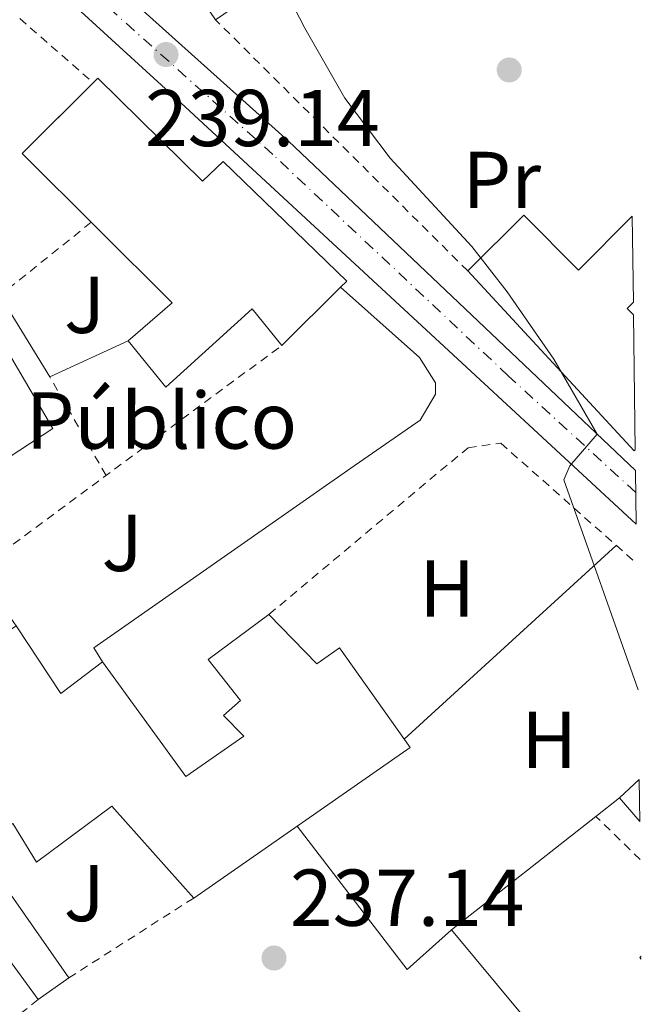
# Model space of a CAD drawing. Units: metres. Extents: x 579756 to 583177, y 4763598 to 4765952.
# Drawn here: x 583096 to 583173, y 4763994 to 4764116 of the extents above; entities that cross this region are included whole.
import ezdxf
from ezdxf.enums import TextEntityAlignment as Align

# ---------------------------------------------------------------- set-up
doc = ezdxf.new("R2010")
doc.units = ezdxf.units.M
doc.header["$MEASUREMENT"] = 0
doc.linetypes.add('DGN Style 2', pattern=[1.7399219301090239, 1.043953158065414, -0.6959687720436097])
doc.linetypes.add('DGN Style 4', pattern=[2.7856150101045474, 1.391937544087219, -0.6959687720436097, 0.001739921930109024, -0.6959687720436097])
for name, color, linetype, lineweight in [('Carretera', 9, 'Continuous', 0), ('Cota de punto acotado terreno', 7, 'Continuous', 0), ('Curva de nivel intermedia', 30, 'Continuous', 0), ('destino de construcciones', 7, 'Continuous', 0), ('Edificio', 1, 'Continuous', 13), ('Eje de carretera', 7, 'DGN Style 4', 0), ('Etiqueta de uso rústico', 92, 'Continuous', 0), ('Línea  de muro-pared o tapia', 1, 'Continuous', 13), ('Línea de asfalto', 7, 'Continuous', 13), ('Línea de cambio de uso (parcela vista)', 92, 'Continuous', 0), ('Línea de muro de contención', 1, 'Continuous', 13), ('Punto acotado terreno (símbolo)', 7, 'Continuous', 0), ('Tela metálica o alambrada', 7, 'DGN Style 2', 0), ('Valla', 7, 'DGN Style 2', 0), ('Zona ajardinada', 92, 'Continuous', 0)]:
    doc.layers.add(name, color=color, linetype=linetype, lineweight=lineweight)
doc.styles.add('Style-Arial', font='arial.ttf')

# ---------------------------------------------------------------- blocks, each defined once
blk = doc.blocks.new('5PATER')
at = {"layer": 'Punto acotado terreno (símbolo)', "linetype": 'Continuous', "lineweight": 0}
h = blk.add_hatch(color=51, dxfattribs=at)
edge = h.paths.add_edge_path()
edge.add_ellipse((0, 0), major_axis=(-0.1095731443231308, -0.1110710700762829), ratio=0.9994222409660317, start_angle=0, end_angle=360)

msp = doc.modelspace()

# ---------------------------------------------------------------- linework, layer by layer
at = {"layer": 'Carretera', "color": 9, "linetype": 'Continuous', "lineweight": 0}
msp.add_polyline3d([(583047.0500000018, 4764214.48, 237.070000000007), (583052.13, 4764185.680000001, 236.8500000000058), (583057.3700000015, 4764173.12, 237.5099999999948), (583063.8900000015, 4764160.560000001, 237.6499999999942), (583074.1299999988, 4764149.999999999, 237.5099999999948), (583098.6900000012, 4764128.640000001, 238.8899999999994), (583129.1700000024, 4764101.279999999, 239.4100000000035), (583172.3400000003, 4764060.300000002, 240.1999999999971), (583172.4200000007, 4764053.600000001, 240.3300000000018), (583115.8099999981, 4764106, 238.8899999999994), (583086.0899999992, 4764133.119999999, 238.5500000000029), (583062.8500000022, 4764153.52, 237.8300000000018), (583058.1299999993, 4764160.8, 237.5899999999965), (583052.8099999995, 4764172.4, 237.5500000000029), (583047.8899999999, 4764184.32, 237.1300000000047), (583041.0100000022, 4764216.720000001, 237.070000000007)], dxfattribs=at)
at = {"layer": 'Curva de nivel intermedia', "color": 30, "linetype": 'Continuous', "lineweight": 0, "elevation": 240, "flags": 128}
msp.add_lwpolyline([(583106.050000001, 4764203.279999998), (583107.2900000016, 4764184.640000001), (583107.41, 4764175.759999998), (583109.1500000012, 4764165.930000001), (583111.8899999993, 4764156.38), (583115.440000001, 4764147.05), (583119.5899999995, 4764137.87), (583131.2400000015, 4764115.289999999), (583136.2000000014, 4764106.57), (583141.8300000018, 4764099.109999999), (583151.9900000007, 4764088.119999999), (583156.3899999995, 4764082.509999999), (583162.2200000011, 4764074.119999998), (583167.5900000001, 4764064.810000001), (583164.2000000015, 4764060.850000001), (583163.4500000004, 4764059.12), (583172.6799999997, 4764033.02)], dxfattribs=at)
at = {"layer": 'Edificio', "color": 51, "linetype": 'Continuous', "lineweight": 13, "extrusion": (-0.04403881850401399, 0.04403881858037524, 0.9980586981349421), "elevation": 184370.6549341871, "flags": 128}
msp.add_lwpolyline([(-3781066.232600991, -2950581.358856828), (-3781066.0770375, -2950581.358856828), (-3781067.25083473, -2950611.866098592)], dxfattribs=at)
at = {"layer": 'Edificio', "color": 51, "linetype": 'Continuous', "lineweight": 13, "extrusion": (0.009001628527106852, 0.00891519313741138, 0.9999197417869009), "elevation": 47967.08151468267, "flags": 128}
msp.add_lwpolyline([(583109.8247244633, 4763844.744748859), (583102.5338495863, 4763837.524461915)], dxfattribs=at)
at = {"layer": 'Edificio', "color": 51, "linetype": 'Continuous', "lineweight": 13, "extrusion": (0.4267231349410309, 0.3570182819536741, 0.8309303896578495), "elevation": 1949924.727404054, "flags": 128}
msp.add_lwpolyline([(3279687.282954353, -2911701.290988788), (3279687.177563438, -2911699.960953918), (3279686.073649881, -2911700.104741472)], dxfattribs=at)
at = {"layer": 'Edificio', "color": 51, "linetype": 'Continuous', "lineweight": 13, "extrusion": (-0.3209965725239141, 0.4171355550684867, 0.8502700330633822), "elevation": 1800282.924512225, "flags": 128}
msp.add_lwpolyline([(-3367496.257522787, -2907754.603998608), (-3367495.541079598, -2907742.786693114), (-3367502.052778661, -2907742.71069758)], dxfattribs=at)
at = {"layer": 'Edificio', "color": 1, "linetype": 'Continuous', "lineweight": 13, "extrusion": (-0.3106071314348473, -0.229887681083754, 0.9223203694962776), "elevation": -1276103.7567863, "flags": 128}
msp.add_lwpolyline([(-3482356.034051058, 3046424.291154785), (-3482359.898461591, 3046424.006494929), (-3482360.279539151, 3046427.603560384), (-3482356.034051058, 3046424.291154785)], close=True, dxfattribs=at)
at = {"layer": 'Edificio', "color": 51, "linetype": 'Continuous', "lineweight": 13, "extrusion": (-0.2807736312239198, -0.2623622457089567, 0.9232184032155596), "elevation": -1413414.989128255, "flags": 128}
msp.add_lwpolyline([(-3082706.841383661, 3396343.193265382), (-3082706.841383661, 3396346.810460428)], dxfattribs=at)
at = {"layer": 'Edificio', "color": 51, "linetype": 'Continuous', "lineweight": 13, "extrusion": (-0.01839605976753023, 0.02162086705909882, 0.9995969803338957), "elevation": 92515.3802167834, "flags": 128}
msp.add_lwpolyline([(-3531349.166325804, -3249147.46935673), (-3531349.166325804, -3249151.344237374)], dxfattribs=at)
at = {"layer": 'Edificio', "color": 51, "linetype": 'Continuous', "lineweight": 13, "extrusion": (-0.08363250217980144, -0.05904761962511897, 0.9947456876989982), "elevation": -329830.3035891603, "flags": 128}
msp.add_lwpolyline([(-3555435.375687175, 3207143.344179272), (-3555435.375687175, 3207138.655618725)], dxfattribs=at)
at = {"layer": 'Edificio', "color": 1, "linetype": 'Continuous', "lineweight": 13}
for points in [[(583133.0599999996, 4764125.140000001, 242.2599999999948), (583120.1200000001, 4764116.33, 248.1000000000058), (583112.9500000002, 4764126.869999999, 247.7799999999988), (583118.2400000002, 4764130.470000001, 245.6900000000023), (583125.8899999997, 4764135.680000001, 242.6600000000035)], [(583105.4900000002, 4764109.039999999, 248.320000000007), (583118.4900000002, 4764096.24, 245.8800000000047), (583121.0899999999, 4764098.720000001, 245.5), (583136.4500000002, 4764083.84, 245.1999999999971), (583135.6600000003, 4764083.060000001, 245.2100000000064), (583128.3700000001, 4764075.84, 245.3399999999965), (583124.6900000004, 4764080.4, 245.1999999999971), (583113.9299999997, 4764070.640000001, 240.6999999999971), (583109.25, 4764076.4, 241.1000000000058), (583114.7300000004, 4764081.119999999, 242.9600000000064), (583096.0899999999, 4764099.680000001, 248.1999999999971)], [(583099.8899999997, 4764065.52, 247.3000000000029), (583072.4500000002, 4764047.52, 249.3999999999942), (583052.7300000004, 4764076.800000001, 249.6600000000035), (583058.1299999999, 4764080.08, 249.4400000000023), (583055.8099999996, 4764083.76, 249.3800000000047), (583080.5700000003, 4764098.4, 247.8800000000047)], [(583171.9600000001, 4764091.9, 245.25), (583172.0899999999, 4764081.210000001, 249.8600000000006), (583171.3099999996, 4764080.42, 250.6000000000058), (583172.1100000005, 4764079.65, 250.5200000000041), (583172.3099999996, 4764062.84, 249.6600000000035), (583172.2000000002, 4764062.730000001, 249.6600000000035), (583151.5, 4764085.09, 247.7599999999948), (583158.4600000001, 4764092.02, 247.8999999999942), (583165.2800000003, 4764085.199999999, 247.7599999999948)], [(583126.7699999996, 4764042.4, 242.5800000000018), (583132.7300000004, 4764036.24, 242.1199999999953), (583135.5300000003, 4764038.24, 241.8000000000029), (583144.3300000001, 4764025.84, 241.679999999993), (583117.4100000003, 4764007.140000001, 242.5800000000018), (583107.2100000001, 4764018.560000001, 245.1600000000035), (583097.8499999996, 4764011.600000001, 245.179999999993), (583094.9299999997, 4764016.4, 246.8399999999965), (583090.5700000003, 4764013.359999999, 246.2799999999988), (583101.8700000001, 4763997.199999999, 239.9199999999983), (583098.0599999996, 4763994.51, 239.4400000000023), (583090.0899999999, 4764005.359999999, 239.4199999999983), (583088.0499999998, 4764004.24, 238.8999999999942), (583084.4500000002, 4764009.279999999, 246.1999999999971), (583080.2100000001, 4764005.439999999, 245.9799999999959), (583065.6100000005, 4764020.32, 239.8800000000047), (583095.3300000001, 4764040.960000001, 239.5200000000041), (583100.8899999997, 4764032.560000001, 245.7400000000052), (583106.0899999999, 4764036.480000001, 245.7799999999988), (583116.4500000002, 4764022.24, 249.2400000000052), (583123.6500000004, 4764027.279999999, 245.679999999993), (583121.1299999999, 4764029.84, 245.6399999999994), (583123.25, 4764031.680000001, 245.8999999999942), (583119.2100000001, 4764036.800000001, 242.4799999999959)]]:
    msp.add_polyline3d(points, close=True, dxfattribs=at)
at = {"layer": 'Edificio', "color": 51, "linetype": 'Continuous', "lineweight": 13}
for points in [[(583118.2400000002, 4764130.470000001, 245.6900000000023), (583125.8899999997, 4764135.680000001, 242.6600000000035), (583133.0599999996, 4764125.140000001, 242.2599999999948), (583120.1200000001, 4764116.33, 248.1000000000058)], [(583104.9292000001, 4764108.480699999, 248.3127999999997), (583105.4900000002, 4764109.039999999, 248.320000000007), (583118.4900000002, 4764096.24, 245.8800000000047), (583121.0899999999, 4764098.720000001, 245.5), (583136.4500000002, 4764083.84, 245.1999999999971), (583135.6600000003, 4764083.060000001, 245.2100000000064)], [(583109.25, 4764076.4, 241.1000000000058), (583114.7300000004, 4764081.119999999, 242.9600000000064), (583096.0899999999, 4764099.680000001, 248.1999999999971), (583104.9292000001, 4764108.480699999, 248.3127999999997)], [(583072.4500000002, 4764047.52, 249.3999999999942), (583052.7300000004, 4764076.800000001, 249.6600000000035), (583058.1299999999, 4764080.08, 249.4400000000023), (583055.8099999996, 4764083.76, 249.3800000000047), (583080.5700000003, 4764098.4, 247.8800000000047), (583099.8899999997, 4764065.52, 247.3000000000029), (583072.4500000002, 4764047.52, 249.3999999999942)], [(583151.5, 4764085.09, 247.7599999999948), (583158.4600000001, 4764092.02, 247.8999999999942), (583165.2800000003, 4764085.199999999, 247.7599999999948), (583171.9600000001, 4764091.9, 245.25)], [(583128.3700000001, 4764075.84, 245.3399999999965), (583124.6900000004, 4764080.4, 245.1999999999971), (583113.9299999997, 4764070.640000001, 240.6999999999971), (583109.25, 4764076.4, 241.1000000000058)], [(583106.0899999999, 4764036.480000001, 245.7799999999988), (583116.4500000002, 4764022.24, 249.2400000000052), (583123.6500000004, 4764027.279999999, 245.679999999993), (583121.1299999999, 4764029.84, 245.6399999999994), (583123.25, 4764031.680000001, 245.8999999999942), (583119.2100000001, 4764036.800000001, 242.4799999999959), (583126.7699999996, 4764042.4, 242.5800000000018)], [(583126.7699999996, 4764042.4, 242.5800000000018), (583132.7300000004, 4764036.24, 242.1199999999953), (583135.5300000003, 4764038.24, 241.8000000000029), (583144.3300000001, 4764025.84, 241.679999999993), (583117.4100000003, 4764007.140000001, 242.5800000000018)], [(583117.4100000003, 4764007.140000001, 242.5800000000018), (583107.2100000001, 4764018.560000001, 245.1600000000035), (583097.8499999996, 4764011.600000001, 245.179999999993), (583094.9299999997, 4764016.4, 246.8399999999965), (583090.5700000003, 4764013.359999999, 246.2799999999988), (583101.8700000001, 4763997.199999999, 239.9199999999983)], [(583098.0599999996, 4763994.51, 239.4400000000023), (583090.0899999999, 4764005.359999999, 239.4199999999983), (583088.0499999998, 4764004.24, 238.8999999999942), (583084.4500000002, 4764009.279999999, 246.1999999999971), (583080.2100000001, 4764005.439999999, 245.9799999999959)]]:
    msp.add_polyline3d(points, dxfattribs=at)
at = {"layer": 'Eje de carretera', "color": 7, "linetype": 'DGN Style 4', "lineweight": 0}
msp.add_polyline3d([(583172.3799999978, 4764057.570000002, 240.2499999999999), (583156.5300000004, 4764072.060000001, 239.8099999999976), (583127.2399999984, 4764099.580000001, 239.2799999999988), (583096.7500000005, 4764126.840000002, 238.7700000000042), (583076.1000000018, 4764145.020000001, 237.9100000000035), (583066.8000000012, 4764153.460000004, 237.6999999999972), (583060.7799999998, 4764160.310000001, 237.6300000000047), (583056.5300000006, 4764169.050000001, 237.5500000000029), (583052.8700000016, 4764177.790000002, 237.270000000004), (583049.6999999998, 4764185.66, 237.0000000000001), (583048.2800000005, 4764192.980000001, 236.979999999996), (583046.28, 4764205.190000001, 237.0200000000042), (583041.8000000007, 4764223.970000002, 237.4400000000024), (583039.8500000017, 4764230.210000002, 237.570000000007)], dxfattribs=at)
at = {"layer": 'Línea  de muro-pared o tapia', "color": 1, "linetype": 'Continuous', "lineweight": 13, "extrusion": (-0.1700422238825596, -0.07837337068068825, 0.9823152532996833), "elevation": -472295.4013412375, "flags": 128}
msp.add_lwpolyline([(-4082549.265026966, 2479135.923935049), (-4082549.265026965, 2479146.819365284)], dxfattribs=at)
at = {"layer": 'Línea  de muro-pared o tapia', "color": 1, "linetype": 'Continuous', "lineweight": 13, "extrusion": (-0.02522360541864603, -0.01981854711862457, 0.9994853650353224), "elevation": -108884.5803255985, "flags": 128}
msp.add_lwpolyline([(-3385740.754623963, 3400124.812352169), (-3385740.754623963, 3400128.553221053)], dxfattribs=at)
at = {"layer": 'Línea  de muro-pared o tapia', "color": 1, "linetype": 'Continuous', "lineweight": 13, "extrusion": (-0.02427287419815723, -0.02015213043888699, 0.99950223572383), "elevation": -109919.337482169, "flags": 128}
msp.add_lwpolyline([(-3292868.230848778, 3490068.651249792), (-3292890.586125559, 3490068.651249792), (-3292889.960859313, 3490091.473564357)], dxfattribs=at)
at = {"layer": 'Línea  de muro-pared o tapia', "color": 1, "linetype": 'Continuous', "lineweight": 13}
msp.add_polyline3d([(583135.6600000003, 4764083.060000001, 239.6399999999994), (583145.4900000002, 4764074.32, 240.0800000000018), (583147.4900000002, 4764071.199999999, 240.0599999999977), (583147.4900000002, 4764069.76, 240.0200000000041), (583145.5700000003, 4764066.560000001, 239.9600000000064), (583136.9699999997, 4764060.560000001, 239.820000000007), (583105.0099999999, 4764038.24, 237.820000000007), (583106.0899999999, 4764036.480000001, 237.820000000007)], dxfattribs=at)
at = {"layer": 'Línea de asfalto', "color": 7, "linetype": 'Continuous', "lineweight": 13}
for points in [[(582908.0900000001, 4764516.770000001, 238.8500000000057), (582917.5899999995, 4764497.600000001, 239.1699999999983), (582929.8099999992, 4764474.610000002, 239.6900000000022), (582943.8900000008, 4764445.42, 240.2299999999959), (582982.0399999988, 4764368.869999999, 240.6300000000047), (583003.6599999998, 4764327.560000001, 240.9900000000053), (583015.9699999989, 4764302.060000001, 240.5500000000031), (583028.5500000007, 4764276.720000002, 239.8699999999954), (583030.1800000002, 4764272.550000001, 239.8699999999954), (583039.1700000021, 4764245.279999999, 238.199999999997), (583043.4999999995, 4764229.520000001, 237.4900000000053), (583047.0500000012, 4764214.480000001, 237.070000000007), (583052.1299999995, 4764185.680000001, 236.8500000000058), (583057.370000001, 4764173.120000001, 237.5099999999948), (583063.8900000011, 4764160.560000001, 237.6499999999942), (583074.1299999983, 4764150, 237.5099999999948), (583098.6900000006, 4764128.640000001, 238.8899999999995), (583129.1700000018, 4764101.28, 239.4100000000034), (583172.3399999999, 4764060.300000003, 240.1999999999972)], [(583040.3099999977, 4764219.410000001, 237.4100000000035), (583041.0100000018, 4764216.720000001, 237.070000000007), (583047.8899999994, 4764184.320000002, 237.1300000000046), (583052.8099999991, 4764172.400000001, 237.5500000000029), (583058.1299999988, 4764160.800000001, 237.5899999999964), (583062.8500000017, 4764153.520000001, 237.8300000000017), (583086.0899999987, 4764133.12, 238.5500000000029), (583115.8099999976, 4764106.000000001, 238.8899999999995), (583172.4200000003, 4764053.600000001, 240.3300000000018)]]:
    msp.add_polyline3d(points, dxfattribs=at)
at = {"layer": 'Línea de cambio de uso (parcela vista)', "color": 92, "linetype": 'Continuous', "lineweight": 0, "extrusion": (-0.0380232161232527, -0.03465297651417795, 0.9986758264093271), "elevation": -187022.2724180519, "flags": 128}
msp.add_lwpolyline([(-3128307.708569796, 3635241.721177927), (-3128307.708569796, 3635205.954864166)], dxfattribs=at)
at = {"layer": 'Línea de cambio de uso (parcela vista)', "color": 92, "linetype": 'Continuous', "lineweight": 0, "extrusion": (0.00525164164423836, -0.01390819380781497, 0.9998894850957505), "elevation": -62958.56397653375, "flags": 128}
msp.add_lwpolyline([(583120.9874540342, 4763601.192771577), (583134.6689460386, 4763583.351045861), (583140.1886598177, 4763588.311525655)], dxfattribs=at)
at = {"layer": 'Línea de cambio de uso (parcela vista)', "color": 92, "linetype": 'Continuous', "lineweight": 0, "elevation": 238.9100000000035, "flags": 128}
msp.add_lwpolyline([(583173.0800000001, 4763999.539999999), (583172.8799999999, 4763999.76), (583173.0800000001, 4763999.930000001)], dxfattribs=at)
at = {"layer": 'Línea de muro de contención', "color": 1, "linetype": 'Continuous', "lineweight": 13, "extrusion": (-0.00643630936682642, 0.01041811584220243, 0.9999250155806849), "elevation": 46117.16636461372, "flags": 128}
msp.add_lwpolyline([(583082.7432583087, 4763860.09430337), (583088.9797643797, 4763850.000355572)], dxfattribs=at)
at = {"layer": 'Tela metálica o alambrada', "color": 7, "linetype": 'DGN Style 2', "lineweight": 0, "extrusion": (-0.006515556532991791, 0.006361552468580898, 0.9999585382270881), "elevation": 26746.54565605393, "flags": 128}
msp.add_lwpolyline([(583162.1128710898, 4763938.168161857), (583156.6125317418, 4763943.538270518)], dxfattribs=at)
at = {"layer": 'Tela metálica o alambrada', "color": 7, "linetype": 'DGN Style 2', "lineweight": 0, "extrusion": (-0.06646485856368765, -0.04251355818664209, 0.9968826510409438), "elevation": -241053.9643861956, "flags": 128}
msp.add_lwpolyline([(-3699037.453866521, 3048738.247511575), (-3699037.453866521, 3048719.742733813)], dxfattribs=at)
at = {"layer": 'Tela metálica o alambrada', "color": 7, "linetype": 'DGN Style 2', "lineweight": 0, "elevation": 237.0299999999988, "flags": 128}
msp.add_lwpolyline([(583098.0599999996, 4763994.51), (583093.8099999996, 4763991.109999999)], dxfattribs=at)
at = {"layer": 'Valla', "color": 7, "linetype": 'DGN Style 2', "lineweight": 0, "extrusion": (-0.0506731128963497, 0.04425598655382213, 0.9977342548412087), "elevation": 181531.1970794274, "flags": 128}
msp.add_lwpolyline([(-3971837.46612994, -2688560.978653608), (-3971837.46612994, -2688548.790456647)], dxfattribs=at)
at = {"layer": 'Valla', "color": 7, "linetype": 'DGN Style 2', "lineweight": 0, "extrusion": (-0.0220761282337018, 0.0219776369032167, 0.9995146962593194), "elevation": 92071.27764878143, "flags": 128}
msp.add_lwpolyline([(-3787667.35785932, -2946467.603964801), (-3787667.35785932, -2946511.904601366)], dxfattribs=at)
at = {"layer": 'Valla', "color": 7, "linetype": 'DGN Style 2', "lineweight": 0, "extrusion": (-0.01283104139712053, -0.01030326178189983, 0.9998645944193238), "elevation": -56328.23060482706, "flags": 128}
msp.add_lwpolyline([(583059.7239159644, 4763763.636117796), (583048.3560733716, 4763754.50903333)], dxfattribs=at)
at = {"layer": 'Valla', "color": 7, "linetype": 'DGN Style 2', "lineweight": 0, "extrusion": (-0.004112508402206518, -0.05221995172090373, 0.9986271395855955), "elevation": -250940.117613693, "flags": 128}
msp.add_lwpolyline([(207268.2671659027, 4788544.184927668), (207262.9418299174, 4788550.675751701), (207298.4667348377, 4788581.602619153)], dxfattribs=at)
at = {"layer": 'Valla', "color": 7, "linetype": 'DGN Style 2', "lineweight": 0, "extrusion": (0.0007022729800662703, -0.001232499141317982, 0.9999989938787579), "elevation": -5225.519744117668, "flags": 128}
msp.add_lwpolyline([(583106.1999952947, 4764056.847982901), (583099.219982971, 4764069.097992206)], dxfattribs=at)
at = {"layer": 'Valla', "color": 7, "linetype": 'DGN Style 2', "lineweight": 0}
msp.add_polyline3d([(583126.7699999996, 4764042.4, 238.9100000000035), (583151.5300000003, 4764063.119999999, 239.1100000000006), (583155.6100000005, 4764063.680000001, 239.0299999999988), (583172.4800000004, 4764048.74, 239.8600000000006)], dxfattribs=at)

# ---------------------------------------------------------------- block references
at = {"layer": 'Punto acotado terreno (símbolo)', "color": 7, "linetype": 'Continuous', "lineweight": 0, "xscale": 10, "yscale": 10, "zscale": 10}
for p in [(583113.9699999981, 4764112, 239.1399999999999), (583156.6499999989, 4764110.08, 241.0200000000041), (583127.3999999971, 4763999.680000001, 237.1399999999994)]:
    msp.add_blockref('5PATER', p, dxfattribs=at)

# ---------------------------------------------------------------- texts
at = {"layer": 'Cota de punto acotado terreno', "color": 7, "linetype": 'Continuous', "lineweight": 0, "style": 'Style-Arial'}
for s, p in [('239.14', (583111.3700000012, 4764100.609999998, 239.1399999999994)), ('237.14', (583129.3900000014, 4764003.680000001, 237.1399999999994))]:
    msp.add_text(s, height=7.000000000000002, dxfattribs=at).set_placement(p)
at = {"layer": 'destino de construcciones', "color": 7, "linetype": 'Continuous', "lineweight": 0, "style": 'Style-Arial'}
msp.add_text('Colegio Público', height=7.000000000000002, dxfattribs=at).set_placement((583095.4936940785, 4764066.500010001, 236.4900000000052), align=Align.MIDDLE_CENTER)
at = {"layer": 'Etiqueta de uso rústico', "color": 92, "linetype": 'Continuous', "lineweight": 0, "style": 'Style-Arial'}
for s, p in [('Pr', (583155.7354566085, 4764096.41001, 240.3399999999965)), ('H', (583148.9416459877, 4764045.60001, 239.1999999999971)), ('H', (583161.6216459878, 4764026.800010002, 239.4499999999971))]:
    msp.add_text(s, height=7.000000000000002, dxfattribs=at).set_placement(p, align=Align.MIDDLE_CENTER)
at = {"layer": 'Zona ajardinada', "color": 92, "linetype": 'Continuous', "lineweight": 0, "style": 'Style-Arial'}
for p in [(583103.8469051359, 4764080.880010002, 237.8399999999965), (583108.5169051373, 4764051.290010001, 237.6199999999953), (583103.7969051346, 4764007.760010001, 237.1300000000047)]:
    msp.add_text('J', height=7.000000000000002, dxfattribs=at).set_placement(p, align=Align.MIDDLE_CENTER)

doc.saveas('drawing.dxf')
